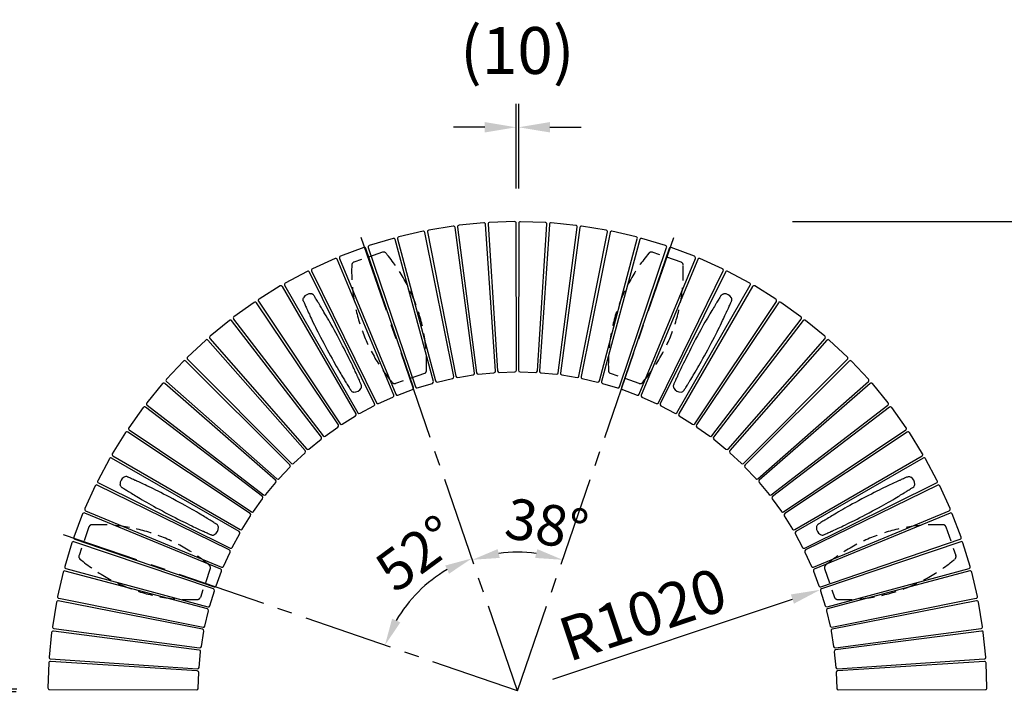
# Model space of a CAD drawing. Extents: x 0 to 6300, y 0 to 4455.
# Drawn here: x 4637 to 5581, y 1503 to 2148 of the extents above; entities that cross this region are included whole.
import ezdxf

# ---------------------------------------------------------------- set-up
doc = ezdxf.new("R2010")
doc.units = 0
doc.header["$LTSCALE"] = 4.5
doc.linetypes.add('CENTER2', pattern=[28.575, 19.05, -3.175, 3.175, -3.175])
doc.linetypes.add('HIDDEN2', pattern=[4.7625, 3.175, -1.5875])
doc.layers.get('DEFPOINTS').update_dxf_attribs({"linetype": 'CONTINUOUS'})
for name, color, linetype in [('P010', 101, 'CONTINUOUS'), ('P901', 135, 'CONTINUOUS'), ('P902', 185, 'CONTINUOUS'), ('P_1CENTER', 2, 'CONTINUOUS'), ('P_2DIM', 6, 'CONTINUOUS'), ('P_5DRAWFRAME', 104, 'CONTINUOUS')]:
    doc.layers.add(name, color=color, linetype=linetype)
doc.styles.add('BIGFONT', font='simplex.shx', dxfattribs={"bigfont": 'bigfont.shx'})
doc.dimstyles.new('DIMBIGFONT$0', dxfattribs={"dimscale": 15, "dimtxt": 3, "dimasz": 2, "dimexe": 1.5, "dimexo": 3, "dimgap": 0.75, "dimtad": 1, "dimdec": 1, "dimdsep": 46, "dimtxsty": 'BIGFONT', "dimsah": 1, "dimcen": 0, "dimclrt": 230, "dimadec": 0, "dimazin": 0, "dimtfac": 0.6, "dimtdec": 1, "dimtofl": 0, "dimtmove": 2, "dimatfit": 3, "dimfxl": 1, "dimtvp": 1, "dimtolj": 1, "dimarcsym": 0})
doc.dimstyles.new('DIMBIGFONT$2', dxfattribs={"dimscale": 15, "dimtxt": 3, "dimasz": 2, "dimexe": 1.5, "dimexo": 3, "dimgap": 0.75, "dimtad": 1, "dimdec": 1, "dimdsep": 46, "dimtxsty": 'BIGFONT', "dimsah": 1, "dimcen": 0, "dimclrt": 230, "dimadec": 1, "dimazin": 0, "dimtfac": 0.6, "dimtdec": 1, "dimtofl": 0, "dimtmove": 0, "dimatfit": 3, "dimfxl": 1, "dimtvp": 1, "dimtolj": 1, "dimarcsym": 0})
doc.dimstyles.new('DIMBIGFONT$4', dxfattribs={"dimscale": 15, "dimtxt": 3, "dimasz": 2, "dimexe": 1.5, "dimexo": 3, "dimgap": 0.75, "dimtad": 1, "dimdec": 1, "dimdsep": 46, "dimtxsty": 'BIGFONT', "dimsah": 1, "dimcen": 0, "dimclrt": 230, "dimadec": 0, "dimazin": 0, "dimtfac": 0.6, "dimtdec": 1, "dimtofl": 0, "dimtmove": 0, "dimatfit": 3, "dimfxl": 1, "dimtvp": 1, "dimtolj": 1, "dimarcsym": 0})

# ---------------------------------------------------------------- blocks, each defined once
blk = doc.blocks.new('*D11')
at = {"layer": 'DEFPOINTS', "color": 0}
for p in [(5377.98, 1954.05), (5377.98, 1054.05), (5886.27, 1054.05)]:
    blk.add_point(p, dxfattribs=at)
at = {"layer": 'P_2DIM', "color": 0, "lineweight": -2}
for p, q in [((5377.98, 1954.05), (5908.77, 1954.05)), ((5886.27, 1924.05), (5886.27, 1084.05)), ((5377.98, 1054.05), (5908.77, 1054.05))]:
    blk.add_line(p, q, dxfattribs=at)
at = {"layer": 'P_2DIM', "color": 0}
for points in [[(5881.27, 1924.05), (5891.27, 1924.05), (5886.27, 1954.05)], [(5881.27, 1084.05), (5891.27, 1084.05), (5886.27, 1054.05)]]:
    blk.add_solid(points, dxfattribs=at)
at = {"layer": 'P_2DIM', "color": 230, "insert": (5852.52, 1504.05), "char_height": 45, "attachment_point": 5, "rotation": 90, "style": 'BIGFONT'}
blk.add_mtext('\\A1;φ3000', dxfattribs=at)
blk = doc.blocks.new('*D13')
at = {"layer": 'DEFPOINTS', "color": 0}
for p in [(4964.46, 1938.92), (4679.17, 1653.64), (5005.98, 1583.47), (5114.22, 1503.87), (5114.22, 1503.87)]:
    blk.add_point(p, dxfattribs=at)
at = {"layer": 'P_2DIM', "color": 0, "lineweight": -2}
blk.add_arc((5114.22, 1503.87), 134.36, 120.09985, 149.89833, dxfattribs=at)
at = {"layer": 'P_2DIM', "color": 0}
for points in [[(5045.04, 1624.05), (5048.64, 1616.17), (5070.49, 1630.91)], [(5001.92, 1569.45), (4994.04, 1573.05), (4987.18, 1547.6)]]:
    blk.add_solid(points, dxfattribs=at)
at = {"layer": 'P_2DIM', "color": 230, "insert": (5017.33, 1635.71), "char_height": 39, "attachment_point": 5, "rotation": 36.31038, "style": 'BIGFONT'}
blk.add_mtext('\\A1;52°', dxfattribs=at)
blk = doc.blocks.new('*D14')
at = {"layer": 'DEFPOINTS', "color": 0}
for p in [(4576.02, 1502.92), (4678.53, 1502.92), (4679.2, 1505.45)]:
    blk.add_point(p, dxfattribs=at)
at = {"layer": 'P_2DIM', "color": 0, "lineweight": -2}
for p, q in [((4576.02, 1535.45), (4576.02, 1565.45)), ((4634.2, 1505.45), (4553.52, 1505.45)), ((4633.53, 1502.92), (4553.52, 1502.92)), ((4576.02, 1472.92), (4576.02, 1442.92))]:
    blk.add_line(p, q, dxfattribs=at)
at = {"layer": 'P_2DIM', "color": 0}
for points in [[(4571.02, 1535.45), (4581.02, 1535.45), (4576.02, 1505.45)], [(4571.02, 1472.92), (4581.02, 1472.92), (4576.02, 1502.92)]]:
    blk.add_solid(points, dxfattribs=at)
at = {"layer": 'P_2DIM', "color": 230, "insert": (4502.36, 1504.18), "char_height": 45, "attachment_point": 5, "rotation": 90, "style": 'BIGFONT'}
blk.add_mtext('\\A1;(10)', dxfattribs=at)
blk = doc.blocks.new('*D15')
at = {"layer": 'DEFPOINTS', "color": 0}
for p in [(4964.46, 1938.92), (5263.99, 1938.91), (5099.56, 1635.98), (5114.22, 1503.87), (5114.22, 1503.87)]:
    blk.add_point(p, dxfattribs=at)
at = {"layer": 'P_2DIM', "color": 0, "lineweight": -2}
blk.add_arc((5114.22, 1503.87), 132.92, 82.22841, 97.76977, dxfattribs=at)
at = {"layer": 'P_2DIM', "color": 0}
for points in [[(5097.25, 1631.35), (5095.25, 1639.78), (5070.95, 1629.55)], [(5133.2, 1639.78), (5131.19, 1631.35), (5157.49, 1629.55)]]:
    blk.add_solid(points, dxfattribs=at)
at = {"layer": 'P_2DIM', "color": 230, "insert": (5142.39, 1663.57), "char_height": 39, "attachment_point": 5, "rotation": 349.99461, "style": 'BIGFONT'}
blk.add_mtext('\\A1;38°', dxfattribs=at)
blk = doc.blocks.new('*D16')
at = {"layer": 'DEFPOINTS', "color": 0}
for p in [(5404.37, 1600.76), (5114.22, 1503.87)]:
    blk.add_point(p, dxfattribs=at)
at = {"layer": 'P_2DIM', "color": 0, "lineweight": -2}
blk.add_line((5148.04, 1515.16), (5377.81, 1591.89), dxfattribs=at)
at = {"layer": 'P_2DIM', "color": 0}
blk.add_solid([(5376.34, 1596.32), (5379.29, 1587.46), (5404.37, 1600.76)], dxfattribs=at)
at = {"layer": 'P_2DIM', "color": 230, "insert": (5234.33, 1577.19), "char_height": 42, "attachment_point": 5, "rotation": 18.46562, "style": 'BIGFONT'}
blk.add_mtext('\\A1;R1020', dxfattribs=at)
blk = doc.blocks.new('*D17')
at = {"layer": 'DEFPOINTS', "color": 0}
for p in [(5562.78, 1502.63), (5562.82, 1505.12), (5650.78, 1502.63)]:
    blk.add_point(p, dxfattribs=at)
at = {"layer": 'P_2DIM', "color": 0, "lineweight": -2}
for p, q in [((5650.78, 1535.12), (5650.78, 1565.12)), ((5607.78, 1502.63), (5673.28, 1502.63)), ((5607.82, 1505.12), (5673.28, 1505.12)), ((5650.78, 1472.63), (5650.78, 1442.63))]:
    blk.add_line(p, q, dxfattribs=at)
at = {"layer": 'P_2DIM', "color": 0}
for points in [[(5645.78, 1535.12), (5655.78, 1535.12), (5650.78, 1505.12)], [(5645.78, 1472.63), (5655.78, 1472.63), (5650.78, 1502.63)]]:
    blk.add_solid(points, dxfattribs=at)
at = {"layer": 'P_2DIM', "color": 230, "insert": (5733.79, 1508.52), "char_height": 45, "attachment_point": 5, "rotation": 90, "style": 'BIGFONT'}
blk.add_mtext('\\A1;(10)', dxfattribs=at)
blk = doc.blocks.new('*D18')
at = {"layer": 'DEFPOINTS', "color": 0}
for p in [(5115.41, 2044.51), (5112.92, 1985.71), (5115.46, 1985.71)]:
    blk.add_point(p, dxfattribs=at)
at = {"layer": 'P_2DIM', "color": 0, "lineweight": -2}
for p, q in [((5112.92, 1985.71), (5112.86, 2067.01)), ((5115.46, 1985.71), (5115.39, 2067.01)), ((5082.88, 2044.49), (5052.88, 2044.46)), ((5145.41, 2044.53), (5175.41, 2044.56))]:
    blk.add_line(p, q, dxfattribs=at)
at = {"layer": 'P_2DIM', "color": 0}
for points in [[(5082.88, 2049.49), (5082.88, 2039.49), (5112.88, 2044.51)], [(5145.41, 2049.53), (5145.42, 2039.53), (5115.41, 2044.51)]]:
    blk.add_solid(points, dxfattribs=at)
at = {"layer": 'P_2DIM', "color": 230, "insert": (5114.09, 2118.17), "char_height": 45, "attachment_point": 5, "rotation": 0.04271, "style": 'BIGFONT'}
blk.add_mtext('\\A1;(10)', dxfattribs=at)
blk = doc.blocks.new('A$C60470B4F')
at = {"layer": 'P901', "linetype": 'HIDDEN2'}
for p, q in [((291.07, 841.09), (263.52, 831.61)), ((577.19, 831.64), (549.64, 841.12)), ((331.11, 724.79), (303.55, 715.3)), ((537.15, 715.34), (509.6, 724.82)), ((9.54, 577.63), (0.06, 550.08)), ((831.15, 577.63), (840.63, 550.08)), ((125.84, 537.59), (116.36, 510.04)), ((714.85, 537.59), (724.33, 510.04)), ((125.84, 303.59), (116.36, 331.14)), ((714.85, 303.59), (724.33, 331.14)), ((9.54, 263.55), (0.06, 291.1)), ((831.15, 263.55), (840.63, 291.1)), ((331.11, 116.39), (303.55, 125.88)), ((537.15, 125.84), (509.6, 116.36)), ((291.07, 0.09), (263.52, 9.57)), ((577.19, 9.54), (549.64, 0.06))]:
    blk.add_line(p, q, dxfattribs=at)
for centre, radius, start, end in [((292.05, 838.25), 3, 40.16366, 108.99521), ((168.25, 733.77), 165, 357.82676, 40.16366), ((672.46, 733.8), 165, 139.83452, 182.17142), ((548.67, 838.29), 3, 71.00297, 139.83452), ((264.5, 828.77), 3, 108.99521, 177.82676), ((576.22, 828.8), 3, 2.17142, 71.00297), ((426.38, 822.63), 165, 177.82676, 220.16366), ((414.33, 822.67), 165, 319.83452, 2.17142), ((330.13, 727.63), 3, 288.99521, 357.82676), ((510.58, 727.66), 3, 182.17142, 251.00297), ((302.58, 718.14), 3, 220.16366, 288.99521), ((538.13, 718.18), 3, 251.00297, 319.83452), ((12.38, 576.65), 3, 92.17142, 161.00297), ((18.51, 414.77), 165, 49.83452, 92.17142), ((822.17, 414.77), 165, 87.82858, 130.16548), ((828.31, 576.65), 3, 18.99703, 87.82858), ((2.89, 549.1), 3, 161.00297, 229.83452), ((837.8, 549.1), 3, 310.16548, 18.99703), ((107.38, 672.9), 165, 229.83452, 272.17142), ((123, 538.57), 3, 341.00297, 49.83452), ((717.68, 538.57), 3, 130.16548, 198.99703), ((733.31, 672.9), 165, 267.82858, 310.16548), ((113.52, 511.02), 3, 272.17142, 341.00297), ((727.17, 511.02), 3, 198.99703, 267.82858), ((107.38, 168.28), 165, 87.82858, 130.16548), ((113.52, 330.16), 3, 18.99703, 87.82858), ((727.17, 330.16), 3, 92.17142, 161.00297), ((733.31, 168.28), 165, 49.83452, 92.17142), ((123, 302.61), 3, 310.16548, 18.99703), ((717.68, 302.61), 3, 161.00297, 229.83452), ((2.89, 292.08), 3, 130.16548, 198.99703), ((18.51, 426.41), 165, 267.82858, 310.16548), ((822.17, 426.41), 165, 229.83452, 272.17142), ((837.8, 292.08), 3, 341.00297, 49.83452), ((12.38, 264.53), 3, 198.99703, 267.82858), ((828.31, 264.53), 3, 272.17142, 341.00297), ((426.38, 18.55), 165, 139.83634, 182.17324), ((302.58, 123.04), 3, 71.00479, 139.83634), ((538.13, 123), 3, 40.16548, 108.99703), ((414.33, 18.51), 165, 357.82858, 40.16548), ((168.25, 107.41), 165, 319.83634, 2.17324), ((330.13, 113.55), 3, 2.17324, 71.00479), ((672.46, 107.38), 165, 177.82858, 220.16548), ((510.58, 113.52), 3, 108.99703, 177.82858), ((264.5, 12.41), 3, 182.17324, 251.00479), ((576.22, 12.38), 3, 288.99703, 357.82858), ((292.05, 2.93), 3, 251.00479, 319.83634), ((548.67, 2.89), 3, 220.16548, 288.99703)]:
    blk.add_arc(centre, radius, start, end, dxfattribs=at)

msp = doc.modelspace()

# ---------------------------------------------------------------- linework, layer by layer
at = {"layer": 'P010', "flags": 128}
for points in [[(4909.005, 1877.701), (4908.85, 1878.067), (4908.713, 1878.647), (4908.676, 1879.247), (4908.746, 1879.863), (4908.894, 1880.386), (4909.127, 1880.892), (4909.127, 1880.892), (4909.127, 1880.892)], [(4916.243, 1884.733), (4916.336, 1884.725), (4916.336, 1884.725)], [(4943.38, 1841.143), (4941.694, 1844.292), (4940.076, 1847.276), (4938.536, 1850.083), (4937.08, 1852.706), (4935.713, 1855.144), (4934.438, 1857.395), (4933.256, 1859.462), (4932.169, 1861.35), (4930.863, 1863.598), (4929.717, 1865.553), (4928.725, 1867.234), (4927.861, 1868.688), (4927.067, 1870.017), (4926.335, 1871.235), (4925.242, 1873.044), (4924.307, 1874.581), (4923.981, 1875.116), (4923.675, 1875.615), (4923.343, 1876.157), (4922.951, 1876.794), (4922.446, 1877.614), (4921.892, 1878.509), (4921.311, 1879.445), (4920.728, 1880.382), (4920.279, 1881.1), (4919.865, 1881.762), (4919.505, 1882.335), (4919.22, 1882.791), (4919.059, 1883.048)], [(5309.377, 1883.048), (5309.217, 1882.791), (5308.931, 1882.335), (5308.571, 1881.762), (5308.157, 1881.1), (5307.708, 1880.382), (5307.125, 1879.445), (5306.544, 1878.509), (5305.991, 1877.614), (5305.485, 1876.794), (5305.087, 1876.146), (5304.751, 1875.597), (5304.439, 1875.087), (5304.104, 1874.54), (5303.747, 1873.954), (5302.974, 1872.68), (5302.101, 1871.235), (5301.37, 1870.017), (5300.576, 1868.688), (5299.712, 1867.234), (5298.719, 1865.553), (5297.573, 1863.598), (5296.268, 1861.35), (5295.18, 1859.462), (5293.999, 1857.395), (5292.724, 1855.144), (5291.357, 1852.706), (5289.901, 1850.083), (5288.36, 1847.276), (5286.742, 1844.292), (5285.056, 1841.143)], [(5309.386, 1883.042), (5309.604, 1883.376), (5310.008, 1883.813), (5310.485, 1884.179), (5311.034, 1884.466), (5311.551, 1884.635), (5312.101, 1884.725), (5312.101, 1884.725), (5312.101, 1884.725)], [(5319.264, 1880.973), (5319.309, 1880.892), (5319.309, 1880.892)], [(4908.995, 1877.697), (4909.118, 1877.42), (4909.336, 1876.928), (4909.61, 1876.309), (4909.927, 1875.596), (4910.272, 1874.822), (4910.722, 1873.815), (4911.173, 1872.81), (4911.606, 1871.851), (4912.003, 1870.973), (4912.318, 1870.28), (4912.585, 1869.695), (4912.833, 1869.151), (4913.1, 1868.568), (4913.386, 1867.943), (4914.009, 1866.59), (4914.72, 1865.059), (4915.32, 1863.772), (4915.978, 1862.37), (4916.7, 1860.841), (4917.539, 1859.077), (4918.519, 1857.034), (4919.652, 1854.695), (4920.609, 1852.738), (4921.663, 1850.602), (4922.816, 1848.286), (4924.072, 1845.79), (4925.433, 1843.116), (4926.898, 1840.269), (4928.467, 1837.26), (4930.136, 1834.101)], [(5298.301, 1834.101), (5299.969, 1837.26), (5301.538, 1840.269), (5303.004, 1843.116), (5304.364, 1845.79), (5305.62, 1848.286), (5306.774, 1850.602), (5307.827, 1852.738), (5308.784, 1854.695), (5309.917, 1857.034), (5310.897, 1859.077), (5311.736, 1860.841), (5312.458, 1862.37), (5313.116, 1863.772), (5313.717, 1865.059), (5314.605, 1866.976), (5315.357, 1868.611), (5315.617, 1869.181), (5315.86, 1869.713), (5316.124, 1870.292), (5316.433, 1870.973), (5316.831, 1871.851), (5317.263, 1872.81), (5317.714, 1873.815), (5318.165, 1874.822), (5318.509, 1875.596), (5318.826, 1876.309), (5319.1, 1876.928), (5319.318, 1877.42), (5319.441, 1877.697)], [(4964.521, 1797.547), (4964.398, 1797.823), (4964.18, 1798.315), (4963.905, 1798.934), (4963.589, 1799.647), (4963.244, 1800.421), (4962.794, 1801.428), (4962.343, 1802.433), (4961.91, 1803.392), (4961.513, 1804.27), (4961.198, 1804.963), (4960.931, 1805.549), (4960.683, 1806.092), (4960.416, 1806.675), (4960.13, 1807.3), (4959.506, 1808.653), (4958.796, 1810.185), (4958.196, 1811.472), (4957.538, 1812.873), (4956.816, 1814.403), (4955.977, 1816.166), (4954.997, 1818.209), (4953.864, 1820.548), (4952.907, 1822.505), (4951.853, 1824.641), (4950.7, 1826.957), (4949.444, 1829.453), (4948.083, 1832.127), (4946.618, 1834.974), (4945.049, 1837.984), (4943.38, 1841.143)], [(5285.056, 1841.143), (5283.388, 1837.984), (5281.819, 1834.974), (5280.353, 1832.127), (5278.993, 1829.453), (5277.737, 1826.957), (5276.583, 1824.641), (5275.53, 1822.505), (5274.573, 1820.548), (5273.44, 1818.209), (5272.46, 1816.166), (5271.621, 1814.403), (5270.899, 1812.873), (5270.241, 1811.472), (5269.64, 1810.185), (5268.752, 1808.267), (5268, 1806.632), (5267.739, 1806.062), (5267.496, 1805.53), (5267.233, 1804.951), (5266.924, 1804.27), (5266.526, 1803.392), (5266.094, 1802.433), (5265.643, 1801.428), (5265.192, 1800.421), (5264.848, 1799.647), (5264.531, 1798.934), (5264.257, 1798.315), (5264.039, 1797.823), (5263.916, 1797.547)], [(4930.136, 1834.101), (4931.822, 1830.951), (4933.44, 1827.967), (4934.98, 1825.16), (4936.436, 1822.537), (4937.803, 1820.1), (4939.078, 1817.848), (4940.26, 1815.781), (4941.347, 1813.893), (4942.653, 1811.646), (4943.799, 1809.691), (4944.791, 1808.009), (4945.655, 1806.555), (4946.449, 1805.226), (4947.181, 1804.008), (4948.274, 1802.199), (4949.209, 1800.663), (4949.535, 1800.127), (4949.841, 1799.628), (4950.173, 1799.087), (4950.565, 1798.449), (4951.07, 1797.629), (4951.624, 1796.734), (4952.204, 1795.798), (4952.788, 1794.861), (4953.237, 1794.143), (4953.651, 1793.481), (4954.011, 1792.908), (4954.296, 1792.452), (4954.457, 1792.195)], [(5273.98, 1792.195), (5274.14, 1792.452), (5274.426, 1792.908), (5274.786, 1793.481), (5275.2, 1794.143), (5275.649, 1794.861), (5276.232, 1795.798), (5276.813, 1796.734), (5277.366, 1797.629), (5277.872, 1798.449), (5278.27, 1799.097), (5278.606, 1799.646), (5278.918, 1800.156), (5279.253, 1800.703), (5279.61, 1801.29), (5280.383, 1802.563), (5281.256, 1804.008), (5281.987, 1805.226), (5282.781, 1806.555), (5283.645, 1808.009), (5284.638, 1809.691), (5285.784, 1811.646), (5287.089, 1813.893), (5288.177, 1815.781), (5289.358, 1817.848), (5290.633, 1820.1), (5292, 1822.537), (5293.456, 1825.16), (5294.997, 1827.967), (5296.615, 1830.951), (5298.301, 1834.101)], [(4964.343, 1794.27), (4964.389, 1794.351), (4964.389, 1794.351)], [(5263.925, 1797.542), (5263.77, 1797.176), (5263.633, 1796.596), (5263.597, 1795.996), (5263.666, 1795.38), (5263.815, 1794.857), (5264.048, 1794.351), (5264.048, 1794.351), (5264.048, 1794.351)], [(4954.466, 1792.201), (4954.683, 1791.868), (4955.087, 1791.43), (4955.564, 1791.064), (4956.114, 1790.777), (4956.63, 1790.608), (4957.18, 1790.518), (4957.18, 1790.518), (4957.18, 1790.518)], [(5271.164, 1790.51), (5271.256, 1790.518), (5271.256, 1790.518)], [(4737.112, 1708.913), (4737.193, 1708.959), (4737.193, 1708.959)], [(4783.985, 1687.95), (4780.826, 1689.618), (4777.816, 1691.187), (4774.97, 1692.653), (4772.295, 1694.013), (4769.799, 1695.269), (4767.483, 1696.423), (4765.348, 1697.476), (4763.391, 1698.433), (4761.051, 1699.566), (4759.008, 1700.546), (4757.245, 1701.385), (4755.716, 1702.108), (4754.314, 1702.765), (4753.027, 1703.366), (4751.109, 1704.254), (4749.475, 1705.006), (4748.905, 1705.267), (4748.372, 1705.51), (4747.794, 1705.773), (4747.113, 1706.082), (4746.235, 1706.48), (4745.276, 1706.912), (4744.271, 1707.363), (4743.264, 1707.814), (4742.49, 1708.158), (4741.776, 1708.475), (4741.157, 1708.75), (4740.666, 1708.967), (4740.389, 1709.09)], [(5488.047, 1709.09), (5487.771, 1708.967), (5487.279, 1708.75), (5486.66, 1708.475), (5485.947, 1708.158), (5485.173, 1707.814), (5484.166, 1707.363), (5483.161, 1706.912), (5482.201, 1706.48), (5481.324, 1706.082), (5480.631, 1705.768), (5480.045, 1705.501), (5479.502, 1705.253), (5478.919, 1704.986), (5478.294, 1704.7), (5476.941, 1704.076), (5475.409, 1703.366), (5474.122, 1702.765), (5472.721, 1702.108), (5471.191, 1701.385), (5469.428, 1700.546), (5467.385, 1699.566), (5465.046, 1698.433), (5463.089, 1697.476), (5460.953, 1696.423), (5458.637, 1695.269), (5456.141, 1694.013), (5453.467, 1692.653), (5450.62, 1691.187), (5447.61, 1689.618), (5444.451, 1687.95)], [(5488.052, 1709.081), (5488.418, 1709.236), (5488.998, 1709.373), (5489.598, 1709.409), (5490.214, 1709.34), (5490.737, 1709.191), (5491.243, 1708.959), (5491.243, 1708.959), (5491.243, 1708.959)], [(4735.044, 1699.035), (4734.71, 1699.253), (4734.272, 1699.657), (4733.906, 1700.134), (4733.62, 1700.683), (4733.45, 1701.2), (4733.36, 1701.75), (4733.36, 1701.75), (4733.36, 1701.75)], [(5495.084, 1701.842), (5495.076, 1701.75), (5495.076, 1701.75)], [(4735.038, 1699.027), (4735.295, 1698.866), (4735.75, 1698.58), (4736.324, 1698.22), (4736.985, 1697.806), (4737.704, 1697.357), (4738.64, 1696.774), (4739.576, 1696.193), (4740.471, 1695.64), (4741.292, 1695.134), (4741.94, 1694.736), (4742.488, 1694.4), (4742.998, 1694.088), (4743.545, 1693.754), (4744.132, 1693.396), (4745.406, 1692.623), (4746.851, 1691.75), (4748.068, 1691.019), (4749.398, 1690.225), (4750.852, 1689.361), (4752.533, 1688.368), (4754.488, 1687.223), (4756.736, 1685.917), (4758.623, 1684.829), (4760.691, 1683.648), (4762.942, 1682.373), (4765.379, 1681.006), (4768.003, 1679.55), (4770.809, 1678.009), (4773.793, 1676.391), (4776.943, 1674.706)], [(5451.493, 1674.706), (5454.643, 1676.391), (5457.627, 1678.009), (5460.434, 1679.55), (5463.057, 1681.006), (5465.494, 1682.373), (5467.746, 1683.648), (5469.813, 1684.829), (5471.701, 1685.917), (5473.948, 1687.223), (5475.903, 1688.368), (5477.585, 1689.361), (5479.039, 1690.225), (5480.368, 1691.019), (5481.586, 1691.75), (5483.395, 1692.843), (5484.931, 1693.778), (5485.467, 1694.105), (5485.966, 1694.411), (5486.507, 1694.743), (5487.145, 1695.134), (5487.965, 1695.64), (5488.86, 1696.193), (5489.796, 1696.774), (5490.733, 1697.357), (5491.451, 1697.806), (5492.113, 1698.22), (5492.686, 1698.58), (5493.142, 1698.866), (5493.399, 1699.027)], [(4825.89, 1663.629), (4825.633, 1663.789), (4825.178, 1664.075), (4824.604, 1664.435), (4823.943, 1664.849), (4823.224, 1665.298), (4822.288, 1665.881), (4821.352, 1666.462), (4820.457, 1667.015), (4819.636, 1667.521), (4818.988, 1667.919), (4818.44, 1668.256), (4817.93, 1668.567), (4817.383, 1668.902), (4816.796, 1669.259), (4815.522, 1670.032), (4814.077, 1670.905), (4812.86, 1671.636), (4811.53, 1672.43), (4810.076, 1673.294), (4808.395, 1674.287), (4806.44, 1675.433), (4804.193, 1676.738), (4802.305, 1677.826), (4800.237, 1679.007), (4797.986, 1680.282), (4795.549, 1681.649), (4792.925, 1683.106), (4790.119, 1684.646), (4787.135, 1686.264), (4783.985, 1687.95)], [(5444.451, 1687.95), (5441.301, 1686.264), (5438.318, 1684.646), (5435.511, 1683.106), (5432.888, 1681.649), (5430.45, 1680.282), (5428.199, 1679.007), (5426.132, 1677.826), (5424.244, 1676.738), (5421.996, 1675.433), (5420.041, 1674.287), (5418.36, 1673.294), (5416.906, 1672.43), (5415.577, 1671.636), (5414.359, 1670.905), (5412.55, 1669.812), (5411.013, 1668.877), (5410.478, 1668.55), (5409.979, 1668.245), (5409.437, 1667.913), (5408.8, 1667.521), (5407.98, 1667.015), (5407.085, 1666.462), (5406.149, 1665.881), (5405.212, 1665.298), (5404.494, 1664.849), (5403.832, 1664.435), (5403.259, 1664.075), (5402.803, 1663.789), (5402.546, 1663.629)], [(4776.943, 1674.706), (4780.102, 1673.037), (4783.112, 1671.468), (4785.958, 1670.002), (4788.633, 1668.642), (4791.129, 1667.386), (4793.445, 1666.232), (4795.58, 1665.179), (4797.537, 1664.222), (4799.877, 1663.089), (4801.92, 1662.109), (4803.683, 1661.27), (4805.212, 1660.548), (4806.614, 1659.89), (4807.901, 1659.289), (4809.819, 1658.401), (4811.453, 1657.65), (4812.023, 1657.389), (4812.556, 1657.146), (4813.134, 1656.882), (4813.815, 1656.573), (4814.693, 1656.176), (4815.652, 1655.743), (4816.657, 1655.292), (4817.665, 1654.841), (4818.438, 1654.497), (4819.152, 1654.18), (4819.771, 1653.906), (4820.262, 1653.688), (4820.539, 1653.565)], [(5407.897, 1653.565), (5408.174, 1653.688), (5408.666, 1653.906), (5409.285, 1654.18), (5409.998, 1654.497), (5410.772, 1654.841), (5411.779, 1655.292), (5412.784, 1655.743), (5413.743, 1656.176), (5414.621, 1656.573), (5415.314, 1656.888), (5415.899, 1657.154), (5416.443, 1657.402), (5417.026, 1657.669), (5417.651, 1657.956), (5419.004, 1658.579), (5420.535, 1659.289), (5421.822, 1659.89), (5423.224, 1660.548), (5424.753, 1661.27), (5426.517, 1662.109), (5428.56, 1663.089), (5430.899, 1664.222), (5432.856, 1665.179), (5434.992, 1666.232), (5437.307, 1667.386), (5439.804, 1668.642), (5442.478, 1670.002), (5445.325, 1671.468), (5448.334, 1673.037), (5451.493, 1674.706)], [(5402.552, 1663.62), (5402.218, 1663.403), (5401.781, 1662.998), (5401.415, 1662.521), (5401.128, 1661.972), (5400.959, 1661.455), (5400.869, 1660.905), (5400.869, 1660.905), (5400.869, 1660.905)], [(4820.543, 1653.574), (4820.91, 1653.419), (4821.49, 1653.283), (4822.09, 1653.246), (4822.706, 1653.316), (4823.229, 1653.464), (4823.735, 1653.697), (4823.735, 1653.697), (4823.735, 1653.697)], [(4827.575, 1660.813), (4827.568, 1660.905), (4827.568, 1660.905)], [(5404.621, 1653.742), (5404.702, 1653.697), (5404.702, 1653.697)]]:
    msp.add_lwpolyline(points, dxfattribs=at)
at = {"layer": 'P010'}
for centre, radius, start, end in [((4912.143, 1879.242), 3.438, 149.574094, 151.313309), ((4915.66, 1877.302), 7.454, 85.510189, 150.402717), ((4916.084, 1881.279), 3.455, 30.732025, 85.825315), ((5312.418, 1881.319), 3.421, 93.573829, 95.321556), ((5312.777, 1877.302), 7.454, 29.510756, 94.402107), ((5316.311, 1879.174), 3.456, 334.733236, 29.82414), ((4957.856, 1797.943), 7.455, 265.604561, 330.483066), ((4961.391, 1796.069), 3.455, 330.174658, 25.269125), ((5267.063, 1796.001), 3.438, 208.686691, 210.425906), ((5270.581, 1797.943), 7.455, 209.60524, 274.482306), ((4957.655, 1795.955), 5.458, 265.00456, 266.100055), ((5271.005, 1793.964), 3.456, 274.175484, 329.267782), ((4740.784, 1702.426), 7.454, 119.510756, 184.402107), ((4738.912, 1705.961), 3.456, 64.733236, 119.82414), ((5489.593, 1705.943), 3.438, 59.574094, 61.313309), ((5487.653, 1702.426), 7.454, 355.510189, 60.402717), ((4736.766, 1702.067), 3.421, 183.573829, 185.321556), ((5491.63, 1702.001), 3.455, 300.732025, 355.825315), ((4824.121, 1660.654), 3.456, 4.175484, 59.267782), ((4822.085, 1656.713), 3.438, 298.686691, 300.425906), ((4820.143, 1660.23), 7.455, 299.60524, 4.482306), ((5408.294, 1660.23), 7.455, 175.604561, 240.483066), ((5406.306, 1660.43), 5.458, 175.00456, 176.100055), ((5406.42, 1656.694), 3.455, 240.174658, 295.269125)]:
    msp.add_arc(centre, radius, start, end, dxfattribs=at)
at = {"layer": 'P902'}
for p, q in [((5111.415, 1953.962), (5087.523, 1953.178)), ((5140.897, 1953.139), (5117.005, 1953.923)), ((5023.67, 1944.761), (5000.39, 1939.331)), ((5052.697, 1949.741), (5029.111, 1945.845)), ((5073.059, 1808.626), (5054.428, 1948.459)), ((5056.857, 1948.781), (5075.073, 1808.893)), ((5081.986, 1952.812), (5058.197, 1950.467)), ((5093.077, 1810.668), (5083.63, 1951.42)), ((5086.075, 1951.582), (5095.104, 1810.803)), ((5113.186, 1811.396), (5112.964, 1952.465)), ((5115.456, 1952.426), (5115.234, 1811.358)), ((5133.315, 1810.764), (5142.345, 1951.544)), ((5144.79, 1951.385), (5135.343, 1810.633)), ((5170.223, 1950.432), (5146.433, 1952.777)), ((5153.347, 1808.858), (5171.563, 1948.746)), ((5173.992, 1948.428), (5155.361, 1808.595)), ((5199.309, 1945.814), (5175.724, 1949.71)), ((5228.031, 1939.303), (5204.751, 1944.733)), ((4995.032, 1937.893), (4972.157, 1930.952)), ((5033.637, 1800.642), (4996.916, 1936.848)), ((4999.282, 1937.484), (5035.599, 1801.17)), ((5053.217, 1805.279), (5025.482, 1943.595)), ((5027.884, 1944.075), (5055.21, 1805.678)), ((5173.21, 1805.646), (5200.536, 1944.043)), ((5202.939, 1943.567), (5175.204, 1805.252)), ((5192.822, 1801.143), (5229.14, 1937.456)), ((5231.506, 1936.824), (5194.785, 1800.618)), ((5256.265, 1930.928), (5233.39, 1937.869)), ((4966.904, 1929.167), (4944.531, 1920.745)), ((5014.402, 1794.735), (4968.852, 1928.247)), ((4971.171, 1929.037), (5016.325, 1795.39)), ((5212.097, 1795.366), (5257.251, 1929.013)), ((5259.571, 1928.227), (5214.021, 1794.714)), ((5283.892, 1920.725), (5261.52, 1929.146)), ((4939.406, 1918.62), (4917.633, 1908.754)), ((4995.594, 1787.582), (4941.41, 1917.83)), ((4943.673, 1918.769), (4997.471, 1788.361)), ((5230.952, 1788.341), (5284.75, 1918.749)), ((5287.014, 1917.813), (5232.831, 1787.565)), ((5310.792, 1908.737), (5289.018, 1918.603)), ((4916.906, 1906.726), (4979.116, 1780.115)), ((5249.309, 1780.098), (5311.519, 1906.709)), ((4912.658, 1906.298), (4891.576, 1895.028)), ((4977.294, 1779.215), (4914.709, 1905.64)), ((5313.717, 1905.627), (5251.132, 1779.201)), ((5336.85, 1895.015), (5315.769, 1906.284)), ((4886.772, 1892.253), (4866.473, 1879.629)), ((4959.581, 1769.668), (4888.862, 1891.731)), ((4890.983, 1892.957), (4961.34, 1770.686)), ((5267.086, 1770.672), (5337.443, 1892.944)), ((5339.566, 1891.72), (5268.847, 1769.658)), ((5361.956, 1879.618), (5341.656, 1892.242)), ((4861.86, 1876.545), (4842.43, 1862.62)), ((4942.53, 1758.984), (4863.98, 1876.161)), ((4866.016, 1877.523), (4944.219, 1760.115)), ((5284.21, 1760.104), (5362.412, 1877.513)), ((5364.45, 1876.153), (5285.9, 1758.977)), ((5386, 1862.613), (5366.57, 1876.537)), ((4842.112, 1860.49), (4927.825, 1748.446)), ((5300.605, 1748.439), (5386.318, 1860.482)), ((4838.029, 1859.241), (4819.551, 1844.076)), ((4926.214, 1747.208), (4840.17, 1858.997)), ((5388.263, 1858.992), (5302.218, 1747.204)), ((5408.882, 1844.072), (5390.403, 1859.237)), ((4819.373, 1841.929), (4912.23, 1735.731)), ((5316.203, 1735.727), (5409.059, 1841.925)), ((4815.381, 1840.416), (4797.934, 1824.075)), ((4910.703, 1734.39), (4817.533, 1840.312)), ((5410.903, 1840.311), (5317.732, 1734.388)), ((5430.501, 1824.074), (5413.054, 1840.415)), ((4797.897, 1821.921), (4897.5, 1722.023)), ((5330.935, 1722.022), (5430.538, 1821.92)), ((4794.012, 1820.151), (4777.671, 1802.703)), ((4896.064, 1720.585), (4796.166, 1820.187)), ((5432.272, 1820.189), (5332.374, 1720.586)), ((5450.767, 1802.705), (5434.426, 1820.152)), ((5037.389, 1800.096), (5052.087, 1803.524)), ((5056.926, 1804.488), (5071.816, 1806.948)), ((5076.708, 1807.594), (5091.727, 1809.075)), ((5096.651, 1809.4), (5111.735, 1809.895)), ((5116.685, 1809.856), (5131.769, 1809.361)), ((5136.692, 1809.04), (5151.712, 1807.559)), ((5156.604, 1806.917), (5171.494, 1804.457)), ((5176.334, 1803.496), (5191.032, 1800.068)), ((4774.014, 1798.531), (4758.849, 1780.052)), ((4882.359, 1705.852), (4776.161, 1798.709)), ((4777.775, 1800.552), (4883.697, 1707.381)), ((5018.182, 1794.435), (5032.624, 1798.816)), ((5195.798, 1798.793), (5210.24, 1794.411)), ((5344.74, 1707.382), (5450.663, 1800.553)), ((5452.28, 1798.712), (5346.082, 1705.856)), ((5469.592, 1780.056), (5454.427, 1798.535)), ((4981.082, 1779.41), (4994.828, 1785.64)), ((4999.386, 1787.53), (5013.511, 1792.847)), ((5214.913, 1792.826), (5229.037, 1787.509)), ((5233.596, 1785.623), (5247.343, 1779.393)), ((4755.473, 1775.65), (4741.548, 1756.219)), ((4869.646, 1690.254), (4757.603, 1775.967)), ((4759.093, 1777.912), (4870.882, 1691.867)), ((4963.347, 1770.111), (4976.657, 1777.226)), ((5251.769, 1777.213), (5265.079, 1770.098)), ((5357.559, 1691.871), (5469.347, 1777.916)), ((5470.84, 1775.973), (5358.797, 1690.26)), ((5486.895, 1756.225), (5472.971, 1775.656)), ((4946.259, 1759.672), (4959.075, 1767.643)), ((5269.353, 1767.632), (5282.169, 1759.662)), ((4929.89, 1748.138), (4942.158, 1756.93)), ((5286.272, 1756.922), (5298.54, 1748.131)), ((4738.467, 1751.605), (4725.843, 1731.305)), ((4857.981, 1673.859), (4740.573, 1752.061)), ((4741.932, 1754.099), (4859.109, 1675.549)), ((5369.335, 1675.555), (5486.511, 1754.105)), ((5487.874, 1752.069), (5370.466, 1673.867)), ((5502.603, 1731.313), (5489.979, 1751.613)), ((4914.311, 1735.559), (4925.977, 1745.133)), ((5302.455, 1745.129), (5314.122, 1735.555)), ((4726.365, 1729.215), (4848.428, 1658.496)), ((4899.587, 1721.987), (4910.603, 1732.304)), ((5317.833, 1732.303), (5328.848, 1721.986)), ((5380.019, 1658.504), (5502.082, 1729.223)), ((4723.071, 1726.5), (4711.801, 1705.418)), ((4847.413, 1656.735), (4725.142, 1727.093)), ((4885.783, 1707.482), (4896.1, 1718.497)), ((5332.338, 1718.498), (5342.655, 1707.483)), ((5503.308, 1727.103), (5381.037, 1656.745)), ((5516.649, 1705.428), (5505.379, 1726.51)), ((4709.349, 1700.441), (4699.482, 1678.667)), ((4837.987, 1638.958), (4711.377, 1701.168)), ((4712.459, 1703.366), (4838.885, 1640.781)), ((4872.956, 1692.105), (4882.531, 1703.771)), ((5345.91, 1703.775), (5355.484, 1692.108)), ((5389.565, 1640.791), (5515.991, 1703.376)), ((5517.077, 1701.18), (5390.466, 1638.969)), ((5528.971, 1678.679), (5519.104, 1700.453)), ((4861.163, 1675.922), (4869.954, 1688.189)), ((5358.489, 1688.195), (5367.28, 1675.928)), ((4697.361, 1673.541), (4688.939, 1651.169)), ((4829.745, 1620.602), (4699.337, 1674.399)), ((4700.273, 1676.663), (4830.521, 1622.48)), ((4850.453, 1659.002), (4858.423, 1671.818)), ((5370.023, 1671.826), (5377.993, 1659.01)), ((5397.933, 1622.491), (5528.181, 1676.675)), ((5529.12, 1674.412), (5398.712, 1620.615)), ((5539.518, 1651.182), (5531.096, 1673.554)), ((4840.873, 1641.418), (4847.988, 1654.728)), ((5380.462, 1654.738), (5387.577, 1641.428)), ((4687.157, 1645.915), (4680.217, 1623.039)), ((4822.72, 1601.746), (4689.073, 1646.9)), ((4689.859, 1649.221), (4823.371, 1603.671)), ((5405.086, 1603.684), (5538.598, 1649.234)), ((5539.388, 1646.914), (5405.741, 1601.76)), ((5548.244, 1623.054), (5541.303, 1645.929)), ((4832.463, 1623.246), (4838.692, 1636.992)), ((5389.761, 1637.004), (5395.99, 1623.257)), ((4678.782, 1617.68), (4673.353, 1594.4)), ((4816.943, 1582.471), (4680.629, 1618.789)), ((4681.262, 1621.156), (4817.467, 1584.434)), ((4825.259, 1604.562), (4830.576, 1618.687)), ((5397.88, 1618.7), (5403.197, 1604.575)), ((5410.993, 1584.449), (5547.199, 1621.17)), ((5547.835, 1618.804), (5411.521, 1582.486)), ((5555.111, 1594.415), (5549.682, 1617.695)), ((4819.293, 1585.447), (4823.675, 1599.889)), ((5404.785, 1599.904), (5409.167, 1585.461)), ((4672.272, 1588.958), (4668.376, 1565.373)), ((4812.439, 1562.86), (4674.042, 1590.185)), ((4674.518, 1592.589), (4812.834, 1564.853)), ((5415.63, 1564.868), (5553.946, 1592.604)), ((5554.426, 1590.201), (5416.029, 1562.876)), ((5560.092, 1565.389), (5556.196, 1588.974)), ((4814.59, 1565.983), (4818.018, 1580.681)), ((5410.446, 1580.696), (5413.874, 1565.998)), ((4667.653, 1559.872), (4665.308, 1536.083)), ((4809.227, 1542.996), (4669.34, 1561.212)), ((4669.658, 1563.642), (4809.491, 1545.011)), ((4811.169, 1546.253), (4813.629, 1561.144)), ((5414.839, 1561.16), (5417.299, 1546.269)), ((5418.977, 1545.027), (5558.81, 1563.658)), ((5559.132, 1561.229), (5419.244, 1543.012)), ((5563.163, 1536.099), (5560.818, 1559.889)), ((4809.046, 1526.342), (4810.526, 1541.361)), ((5417.945, 1541.378), (5419.425, 1526.358)), ((4664.947, 1530.546), (4664.163, 1506.654)), ((4807.322, 1522.964), (4666.542, 1531.994)), ((4666.701, 1534.439), (4807.453, 1524.992)), ((5421.019, 1525.009), (5561.771, 1534.455)), ((5561.933, 1532.011), (5421.154, 1522.981)), ((5564.313, 1506.671), (5563.528, 1530.563)), ((4808.23, 1506.334), (4808.725, 1521.418)), ((5419.75, 1521.435), (5420.246, 1506.351)), ((4665.659, 1505.105), (4806.728, 1504.883)), ((5421.747, 1504.9), (5562.816, 1505.122))]:
    msp.add_line(p, q, dxfattribs=at)
for centre, start, end in [((5111.464, 1952.463), 0.090089, 91.88), ((5116.956, 1952.424), 88.12, 179.909911), ((5024.011, 1943.3), 11.338785, 103.128696), ((5029.356, 1944.365), 99.37913, 191.169041), ((5052.941, 1948.261), 7.58922, 99.37913), ((5058.344, 1948.975), 95.629565, 187.419476), ((5082.134, 1951.32), 3.839655, 95.629565), ((5087.572, 1951.678), 91.88, 183.669911), ((5140.848, 1951.64), 356.330089, 88.12), ((5146.286, 1951.285), 84.370435, 176.160345), ((5170.076, 1948.94), 352.580524, 84.370435), ((5175.479, 1948.23), 80.62087, 172.41078), ((5199.064, 1944.334), 348.830959, 80.62087), ((5204.41, 1943.272), 76.871304, 168.661215), ((4995.467, 1936.457), 15.08835, 106.878261), ((5000.731, 1937.87), 103.128696, 194.918606), ((5227.69, 1937.843), 345.081394, 76.871304), ((5232.955, 1936.433), 73.121739, 164.91165), ((4967.432, 1927.763), 18.837915, 110.627826), ((4972.592, 1929.517), 106.878261, 198.668171), ((5255.83, 1929.493), 341.331829, 73.121739), ((5260.991, 1927.743), 69.372174, 161.162085), ((4940.026, 1917.254), 22.587481, 114.377391), ((4945.06, 1919.341), 110.627826, 202.417737), ((5283.363, 1919.321), 337.582263, 69.372174), ((5288.399, 1917.237), 65.622609, 157.412519), ((4918.252, 1907.387), 114.377391, 206.167302), ((5310.173, 1907.37), 333.832698, 65.622609), ((4913.365, 1904.975), 26.337046, 118.126957), ((5315.061, 1904.961), 61.873043, 153.662954), ((4887.564, 1890.979), 30.086611, 121.876522), ((4892.283, 1893.706), 118.126957, 209.916867), ((5336.143, 1893.692), 330.083133, 61.873043), ((5340.864, 1890.968), 58.123478, 149.913389), ((4867.265, 1878.355), 121.876522, 213.666432), ((5361.164, 1878.345), 326.333568, 58.123478), ((4862.734, 1875.325), 33.836176, 125.626087), ((5365.696, 1875.318), 54.373913, 146.163824), ((4838.981, 1858.082), 37.585742, 129.375652), ((4843.304, 1861.401), 125.626087, 217.415998), ((5385.127, 1861.394), 322.584002, 54.373913), ((5389.452, 1858.077), 50.624348, 142.414258), ((4816.406, 1839.321), 41.335307, 133.125217), ((4820.502, 1842.916), 129.375652, 221.165563), ((5407.93, 1842.912), 318.834437, 50.624348), ((5412.029, 1839.32), 46.874783, 138.664693), ((4798.959, 1822.98), 133.125217, 224.915128), ((5429.476, 1822.979), 315.084872, 46.874783), ((4795.107, 1819.125), 45.084872, 136.874783), ((5433.331, 1819.127), 43.125217, 134.915128), ((5051.747, 1804.984), 283.128696, 11.338785), ((5056.681, 1805.968), 191.169041, 279.37913), ((5071.572, 1808.428), 279.37913, 7.58922), ((5076.561, 1809.087), 187.419476, 275.629565), ((5091.58, 1810.567), 275.629565, 3.839655), ((5096.601, 1810.899), 183.669911, 271.88), ((5111.686, 1811.394), 271.88, 0.090089), ((5116.734, 1811.355), 179.909911, 268.12), ((5131.818, 1810.86), 268.12, 356.330089), ((5136.84, 1810.532), 176.160345, 264.370435), ((5151.859, 1809.052), 264.370435, 352.580524), ((5156.848, 1808.397), 172.41078, 260.62087), ((5171.739, 1805.937), 260.62087, 348.830959), ((5176.675, 1804.957), 168.661215, 256.871304), ((4775.173, 1797.579), 48.834437, 140.624348), ((4778.765, 1801.678), 136.874783, 228.664693), ((5012.982, 1794.25), 290.627826, 18.837915), ((5017.746, 1795.87), 198.668171, 286.878261), ((5032.189, 1800.252), 286.878261, 15.08835), ((5037.049, 1801.556), 194.918606, 283.128696), ((5191.372, 1801.529), 256.871304, 345.081394), ((5196.233, 1800.228), 164.91165, 253.121739), ((5210.676, 1795.846), 253.121739, 341.331829), ((5215.441, 1794.23), 161.162085, 249.372174), ((5449.672, 1801.679), 311.335307, 43.125217), ((5453.267, 1797.583), 39.375652, 131.165563), ((4994.209, 1787.006), 294.377391, 22.587481), ((4998.857, 1788.933), 202.417737, 290.627826), ((5229.566, 1788.913), 249.372174, 337.582263), ((5234.216, 1786.989), 157.412519, 245.622609), ((4756.692, 1774.776), 52.584002, 144.373913), ((4760.008, 1779.101), 140.624348, 232.414258), ((4975.95, 1778.549), 298.126957, 26.337046), ((4980.462, 1780.777), 206.167302, 294.377391), ((5247.962, 1780.76), 245.622609, 333.832698), ((5252.476, 1778.536), 153.662954, 241.873043), ((5468.432, 1779.105), 307.585742, 39.375652), ((5471.752, 1774.782), 35.626087, 127.415998), ((4958.283, 1768.916), 301.876522, 30.086611), ((4962.64, 1771.434), 209.916867, 298.126957), ((5265.786, 1771.421), 241.873043, 330.083133), ((5270.145, 1768.906), 149.913389, 238.123478), ((4742.767, 1755.345), 144.373913, 236.163824), ((4941.284, 1758.149), 305.626087, 33.836176), ((4945.467, 1760.946), 213.666432, 301.876522), ((5282.961, 1760.936), 238.123478, 326.333568), ((5287.146, 1758.142), 146.163824, 234.373913), ((5485.676, 1755.351), 303.836176, 35.626087), ((4739.741, 1750.813), 56.333568, 148.123478), ((4925.026, 1746.293), 309.375652, 37.585742), ((4929.017, 1749.358), 217.415998, 305.626087), ((5299.414, 1749.351), 234.373913, 322.584002), ((5303.407, 1746.289), 142.414258, 230.624348), ((5488.706, 1750.821), 31.876522, 123.666432), ((4727.117, 1730.513), 148.123478, 239.913389), ((4909.577, 1733.399), 313.125217, 41.335307), ((4913.359, 1736.718), 221.165563, 309.375652), ((5315.073, 1736.714), 230.624348, 318.834437), ((5318.858, 1733.398), 138.664693, 226.874783), ((5501.33, 1730.521), 300.086611, 31.876522), ((4724.394, 1725.792), 60.083133, 151.873043), ((4895.005, 1719.522), 316.874783, 45.084872), ((4898.562, 1723.082), 224.915128, 313.125217), ((5329.873, 1723.081), 226.874783, 315.084872), ((5333.433, 1719.524), 134.915128, 223.125217), ((5504.056, 1725.802), 28.126957, 119.916867), ((4710.715, 1699.822), 63.832698, 155.622609), ((4713.124, 1704.711), 151.873043, 243.662954), ((4881.371, 1704.723), 320.624348, 48.834437), ((4884.688, 1708.507), 228.664693, 316.874783), ((5343.75, 1708.508), 223.125217, 311.335307), ((5347.069, 1704.726), 131.165563, 219.375652), ((5515.326, 1704.721), 296.337046, 28.126957), ((5517.738, 1699.834), 24.377391, 116.167302), ((4868.735, 1689.063), 324.373913, 52.584002), ((4871.797, 1693.056), 232.414258, 320.624348), ((5356.644, 1693.06), 219.375652, 307.585742), ((5359.709, 1689.069), 127.415998, 215.626087), ((4698.765, 1673.013), 67.582263, 159.372174), ((4700.849, 1678.048), 155.622609, 247.412519), ((4857.15, 1672.61), 328.123478, 56.333568), ((4859.944, 1676.795), 236.163824, 324.373913), ((5368.5, 1676.801), 215.626087, 303.836176), ((5371.297, 1672.618), 123.666432, 211.876522), ((5527.605, 1678.06), 292.587481, 24.377391), ((5529.692, 1673.026), 20.627826, 112.417737), ((4846.665, 1655.435), 331.873043, 60.083133), ((4849.18, 1659.794), 239.913389, 328.123478), ((5379.267, 1659.802), 211.876522, 300.086611), ((5381.785, 1655.445), 119.916867, 208.126957), ((4688.593, 1645.479), 71.331829, 163.121739), ((4690.343, 1650.64), 159.372174, 251.162085), ((5538.114, 1650.653), 288.837915, 20.627826), ((5539.868, 1645.493), 16.878261, 108.668171), ((4837.326, 1637.611), 335.622609, 63.832698), ((4839.55, 1642.125), 243.662954, 331.873043), ((5388.9, 1642.135), 208.126957, 296.337046), ((5391.127, 1637.623), 116.167302, 204.377391), ((4680.243, 1617.339), 75.081394, 166.871304), ((4681.652, 1622.604), 163.121739, 254.91165), ((4829.173, 1619.215), 339.372174, 67.582263), ((4831.097, 1623.865), 247.412519, 335.622609), ((5397.357, 1623.876), 204.377391, 292.587481), ((5399.284, 1619.228), 112.417737, 200.627826), ((5546.808, 1622.618), 285.08835, 16.878261), ((5548.221, 1617.355), 13.128696, 104.918606), ((4822.24, 1600.325), 343.121739, 71.331829), ((4823.856, 1605.09), 251.162085, 339.372174), ((5404.601, 1605.103), 200.627826, 288.837915), ((5406.221, 1600.339), 108.668171, 196.878261), ((4673.752, 1588.714), 78.830959, 170.62087), ((4674.813, 1594.059), 166.871304, 258.661215), ((5553.651, 1594.075), 281.338785, 13.128696), ((5554.716, 1588.73), 9.37913, 101.169041), ((4816.557, 1581.022), 346.871304, 75.081394), ((4817.858, 1585.883), 254.91165, 343.121739), ((5410.603, 1585.897), 196.878261, 285.08835), ((5411.907, 1581.037), 104.918606, 193.128696), ((4669.146, 1559.725), 82.580524, 174.370435), ((4669.856, 1565.128), 170.62087, 262.41078), ((4812.149, 1561.388), 350.62087, 78.830959), ((4813.129, 1566.324), 258.661215, 346.871304), ((5415.335, 1566.339), 193.128696, 281.338785), ((5416.319, 1561.404), 101.169041, 189.37913), ((5558.612, 1565.145), 277.58922, 9.37913), ((5559.325, 1559.741), 5.629565, 97.419476), ((4809.034, 1541.508), 354.370435, 82.580524), ((4809.689, 1546.497), 262.41078, 350.62087), ((5418.779, 1546.514), 189.37913, 277.58922), ((5419.438, 1541.525), 97.419476, 185.629565), ((4666.446, 1530.497), 86.330089, 178.12), ((4666.801, 1535.935), 174.370435, 266.160345), ((5561.67, 1535.952), 273.839655, 5.629565), ((5562.029, 1530.514), 1.88, 93.669911), ((4807.226, 1521.467), 358.12, 86.330089), ((4807.553, 1526.489), 266.160345, 354.370435), ((5420.918, 1526.505), 185.629565, 273.839655), ((5421.25, 1521.484), 93.669911, 181.88), ((4665.662, 1506.605), 178.12, 269.909911), ((4806.73, 1506.383), 269.909911, 358.12), ((5421.745, 1506.4), 181.88, 270.090089), ((5562.813, 1506.622), 270.090089, 1.88)]:
    msp.add_arc(centre, 1.5, start, end, dxfattribs=at)
at = {"layer": 'P_1CENTER', "linetype": 'CENTER2'}
for q in [(4964.459, 1938.916), (5263.991, 1938.912), (4679.174, 1653.64)]:
    msp.add_line((5114.218, 1503.867), q, dxfattribs=at)

# ---------------------------------------------------------------- block references
at = {"layer": 'P_5DRAWFRAME'}
msp.add_blockref('A$C60470B4F', (4693.875, 1083.48), dxfattribs=at)

# ---------------------------------------------------------------- dimensions: what is measured, and where the dimension line sits
at = {"layer": 'P_2DIM'}
for p1, p2, distance, text, picture, middle in [((5112.924, 1985.705), (5115.455, 1985.707), 58.804, '(10)', '*D18', (5114.091, 2118.171)), ((5377.976, 1954.051), (5377.976, 1054.051), 508.297, 'φ<>', '*D11', (5852.523, 1504.051))]:
    dim = msp.add_aligned_dim(p1=p1, p2=p2, distance=distance, text=text, dimstyle='DIMBIGFONT$0', override={"dimexo": 0, "dimlfac": 3.333333}, dxfattribs=at)
    dim.commit()
    dim.dimension.update_dxf_attribs({"geometry": picture, "text_midpoint": middle})
for base, line1, line2, picture, middle in [((5005.979, 1583.473), ((5114.218, 1503.867), (4964.459, 1938.916)), ((5114.218, 1503.867), (4679.174, 1653.64)), '*D13', (5034.655, 1612.138)), ((5099.561, 1635.976), ((5114.218, 1503.867), (5263.991, 1938.912)), ((5114.218, 1503.867), (4964.459, 1938.916)), '*D15', (5137.312, 1634.765))]:
    dim = msp.add_angular_dim_2l(base=base, line1=line1, line2=line2, dimstyle='DIMBIGFONT$2', override={"dimscale": 13, "dimrnd": 1, "dimsah": 0, "dimazin": 2}, dxfattribs=at)
    dim.commit()
    dim.dimension.update_dxf_attribs({"geometry": picture, "text_midpoint": middle, "dimtype": 162})
dim = msp.add_radius_dim(center=(5114.218, 1503.867), mpoint=(5404.373, 1600.758), dimstyle='DIMBIGFONT$4', override={"dimscale": 14, "dimlfac": 3.33, "dimrnd": 10, "dimsah": 0}, dxfattribs=at)
dim.commit()
dim.dimension.update_dxf_attribs({"geometry": '*D16', "text_midpoint": (5244.311, 1547.309), "dimtype": 164})
dim = msp.add_linear_dim(base=(4576.02, 1502.916), p1=(4679.195, 1505.447), p2=(4678.53, 1502.916), angle=90, text='(10)', dimstyle='DIMBIGFONT$0', override={"dimdec": 0}, dxfattribs=at)
dim.commit()
dim.dimension.update_dxf_attribs({"geometry": '*D14', "text_midpoint": (4502.359, 1504.181)})
dim = msp.add_linear_dim(base=(5650.775, 1502.63), p1=(5562.816, 1505.122), p2=(5562.777, 1502.63), angle=90, text='(<>)', dimstyle='DIMBIGFONT$0', override={"dimlfac": 3.33, "dimrnd": 10, "dimsah": 0}, dxfattribs=at)
dim.commit()
dim.dimension.update_dxf_attribs({"geometry": '*D17', "text_midpoint": (5733.792, 1508.522), "dimtype": 160})

doc.saveas('drawing.dxf')
